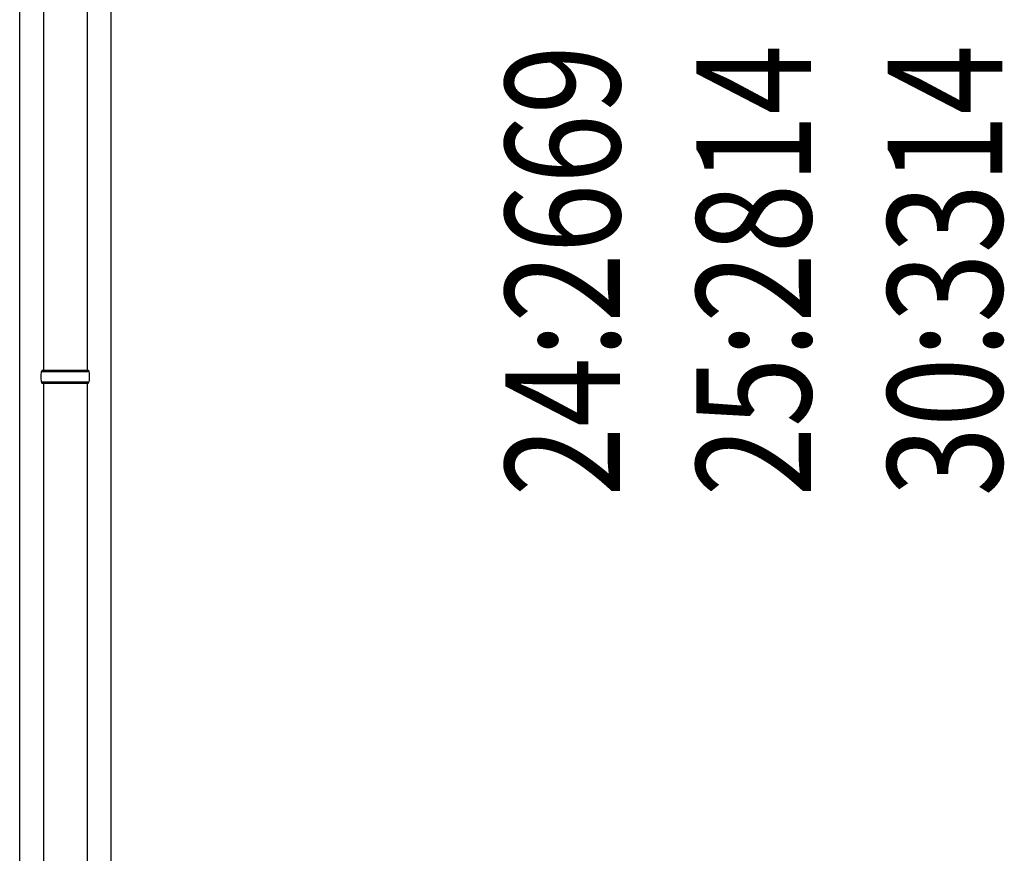
# Model space of a CAD drawing. Units: millimetres. Extents: x 0 to 29435, y 0 to 20790.
# Drawn here: x 8801 to 10154, y 4943 to 6088 of the extents above; entities that cross this region are included whole.
import ezdxf

# ---------------------------------------------------------------- set-up
doc = ezdxf.new("R2010")
doc.units = ezdxf.units.MM
for name, color, linetype, lineweight in [('YKK_13', 4, 'Continuous', 30), ('YKK_A1', 4, 'Continuous', 30), ('YKK_D', 6, 'Continuous', 13)]:
    doc.layers.add(name, color=color, linetype=linetype, lineweight=lineweight)
doc.styles.add('text-b', font='extslim2.shx', dxfattribs={"width": 0.8, "bigfont": 'extfont2.shx'})

msp = doc.modelspace()

# ---------------------------------------------------------------- linework, layer by layer
at = {"layer": 'YKK_13'}
for p, q in [((8833.9, 6538.5), (8833.9, 5606.5)), ((8893.9, 6538.5), (8893.9, 5606.5)), ((8830.9, 5604.5), (8896.9, 5604.5)), ((8831.9, 5606.5), (8895.9, 5606.5)), ((8831.9, 5606.5), (8831.9, 5604.5)), ((8895.9, 5606.5), (8895.9, 5604.5)), ((8830.9, 5590.5), (8896.9, 5590.5)), ((8831.9, 5588.5), (8831.9, 5590.5)), ((8831.9, 5588.5), (8895.9, 5588.5)), ((8833.9, 5588.5), (8833.9, 4656.5)), ((8893.9, 5588.5), (8893.9, 4656.5)), ((8895.9, 5588.5), (8895.9, 5590.5))]:
    msp.add_line(p, q, dxfattribs=at)
for centre, start, end in [((8879.7, 5597.5), 171.8288, 180), ((8848.2, 5597.5), 360, 8.1712), ((8879.7, 5597.5), 180, 188.1713), ((8848.2, 5597.5), 351.8287, 360)]:
    msp.add_arc(centre, 49.3, start, end, dxfattribs=at)
at = {"layer": 'YKK_A1'}
for p, q in [((8801.4, 3947.5), (8801.4, 6799.5)), ((8926.4, 6799.5), (8926.4, 3947.5))]:
    msp.add_line(p, q, dxfattribs=at)

# ---------------------------------------------------------------- texts
at = {"layer": 'YKK_D', "style": 'text-b', "width": 0.8}
for s, p in [('24:2669', (9625.7, 5433.2)), ('25:2814', (9888.2, 5433.2)), ('30:3314', (10150.7, 5433.2))]:
    msp.add_text(s, height=157.5, rotation=90, dxfattribs=at).set_placement(p)

doc.saveas('drawing.dxf')
